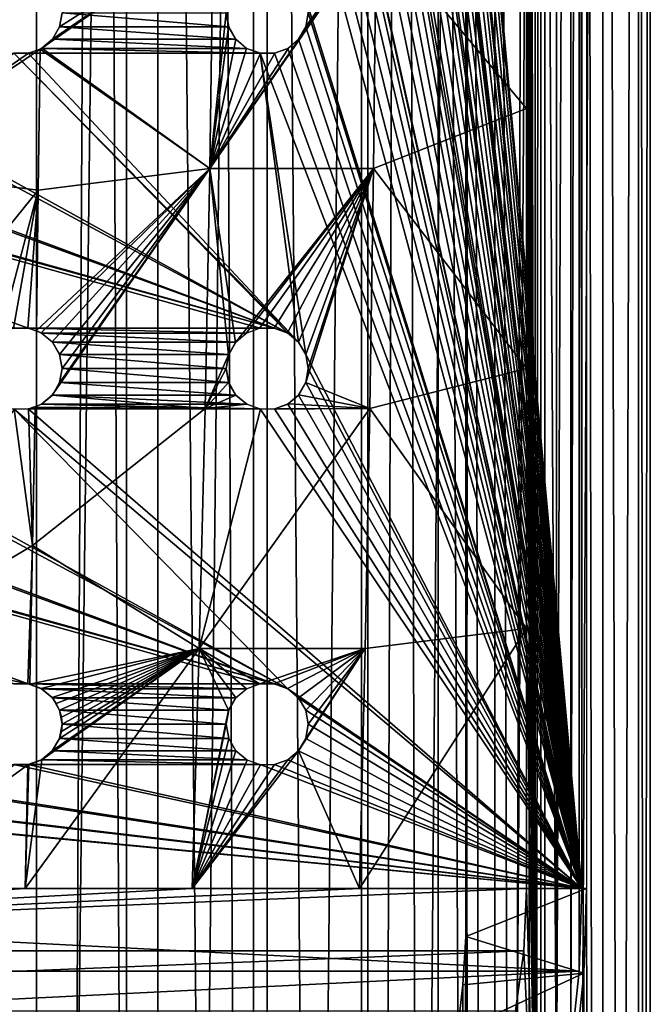
# Model space of a CAD drawing. Units: millimetres. Extents: x -26 to 326, y -6 to 216.
# Drawn here: x 304 to 316, y 141 to 159 of the extents above; entities that cross this region are included whole.
import ezdxf

# ---------------------------------------------------------------- set-up
doc = ezdxf.new("R2010")
doc.units = ezdxf.units.MM
doc.header["$LTSCALE"] = 65.185185
for name, color, linetype in [('270', 7, 'CONTINUOUS'), ('271', 7, 'CONTINUOUS'), ('273', 7, 'CONTINUOUS'), ('275', 7, 'CONTINUOUS'), ('276', 7, 'CONTINUOUS'), ('295', 7, 'CONTINUOUS'), ('296', 7, 'CONTINUOUS'), ('518', 7, 'CONTINUOUS'), ('519', 7, 'CONTINUOUS'), ('521', 7, 'CONTINUOUS'), ('522', 7, 'CONTINUOUS'), ('526', 7, 'CONTINUOUS')]:
    doc.layers.add(name, color=color, linetype=linetype)

msp = doc.modelspace()

# ---------------------------------------------------------------- linework, layer by layer
at = {"layer": '270', "color": 7, "linetype": 'CONTINUOUS', "true_color": 0xc8c8c8}
for points in [[(285.3, 141.991, 6.117), (285.25, 143.5, 6), (314.7, 141.991, 6.117), (285.3, 141.991, 6.117)], [(314.7, 141.991, 6.117), (285.25, 143.5, 6), (314.75, 143.5, 6), (314.7, 141.991, 6.117)], [(285.451, 140.542, 6.458), (285.3, 141.991, 6.117), (314.7, 141.991, 6.117), (285.451, 140.542, 6.458)], [(314.549, 140.541, 6.458), (285.451, 140.542, 6.458), (314.7, 141.991, 6.117), (314.549, 140.541, 6.458)]]:
    msp.add_3dface(points, dxfattribs=at)
at = {"layer": '271', "color": 7, "linetype": 'CONTINUOUS', "true_color": 0xc8c8c8}
for points in [[(314.75, 200.5, 6), (314.75, 143.5, 6), (309.75, 198.5, 6), (314.75, 200.5, 6)], [(309.75, 198.5, 6), (314.75, 143.5, 6), (309.704, 198.243, 6), (309.75, 198.5, 6)], [(309.704, 198.243, 6), (314.75, 143.5, 6), (309.574, 198.017, 6), (309.704, 198.243, 6)], [(309.574, 198.017, 6), (314.75, 143.5, 6), (309.374, 197.85, 6), (309.574, 198.017, 6)], [(309.374, 197.85, 6), (314.75, 143.5, 6), (309.75, 192, 6), (309.374, 197.85, 6)], [(309.75, 192, 6), (314.75, 143.5, 6), (309.704, 191.743, 6), (309.75, 192, 6)], [(309.704, 191.743, 6), (314.75, 143.5, 6), (309.574, 191.517, 6), (309.704, 191.743, 6)], [(309.574, 191.517, 6), (314.75, 143.5, 6), (309.374, 191.35, 6), (309.574, 191.517, 6)], [(309.374, 191.35, 6), (314.75, 143.5, 6), (309.13, 191.262, 6), (309.374, 191.35, 6)], [(309.13, 191.262, 6), (314.75, 143.5, 6), (309.75, 185.5, 6), (309.13, 191.262, 6)], [(309.75, 185.5, 6), (314.75, 143.5, 6), (309.704, 185.243, 6), (309.75, 185.5, 6)], [(309.704, 185.243, 6), (314.75, 143.5, 6), (309.574, 185.017, 6), (309.704, 185.243, 6)], [(309.574, 185.017, 6), (314.75, 143.5, 6), (309.374, 184.85, 6), (309.574, 185.017, 6)], [(309.374, 184.85, 6), (314.75, 143.5, 6), (309.13, 184.762, 6), (309.374, 184.85, 6)], [(309.13, 184.762, 6), (314.75, 143.5, 6), (309.75, 179, 6), (309.13, 184.762, 6)], [(309.75, 179, 6), (314.75, 143.5, 6), (309.704, 178.743, 6), (309.75, 179, 6)], [(309.704, 178.743, 6), (314.75, 143.5, 6), (309.574, 178.517, 6), (309.704, 178.743, 6)], [(309.574, 178.517, 6), (314.75, 143.5, 6), (309.374, 178.35, 6), (309.574, 178.517, 6)], [(309.374, 178.35, 6), (314.75, 143.5, 6), (309.13, 178.262, 6), (309.374, 178.35, 6)], [(309.13, 178.262, 6), (314.75, 143.5, 6), (308.87, 178.262, 6), (309.13, 178.262, 6)], [(308.87, 178.262, 6), (314.75, 143.5, 6), (309.75, 172.5, 6), (308.87, 178.262, 6)], [(309.75, 172.5, 6), (314.75, 143.5, 6), (309.704, 172.243, 6), (309.75, 172.5, 6)], [(309.704, 172.243, 6), (314.75, 143.5, 6), (309.574, 172.017, 6), (309.704, 172.243, 6)], [(309.574, 172.017, 6), (314.75, 143.5, 6), (309.374, 171.85, 6), (309.574, 172.017, 6)], [(309.374, 171.85, 6), (314.75, 143.5, 6), (309.13, 171.762, 6), (309.374, 171.85, 6)], [(309.13, 171.762, 6), (314.75, 143.5, 6), (308.87, 171.762, 6), (309.13, 171.762, 6)], [(308.87, 171.762, 6), (314.75, 143.5, 6), (309.704, 166.257, 6), (308.87, 171.762, 6)], [(314.75, 143.5, 6), (309.75, 166, 6), (309.704, 166.257, 6), (314.75, 143.5, 6)], [(309.75, 166, 6), (314.75, 143.5, 6), (309.704, 165.743, 6), (309.75, 166, 6)], [(309.704, 165.743, 6), (314.75, 143.5, 6), (309.574, 165.517, 6), (309.704, 165.743, 6)], [(309.574, 165.517, 6), (314.75, 143.5, 6), (309.374, 165.35, 6), (309.574, 165.517, 6)], [(309.13, 165.262, 6), (314.75, 143.5, 6), (308.87, 165.262, 6), (309.13, 165.262, 6)], [(308.87, 165.262, 6), (314.75, 143.5, 6), (309.704, 159.757, 6), (308.87, 165.262, 6)], [(309.374, 165.35, 6), (314.75, 143.5, 6), (309.13, 165.262, 6), (309.374, 165.35, 6)], [(314.75, 143.5, 6), (309.75, 159.5, 6), (309.704, 159.757, 6), (314.75, 143.5, 6)], [(305.204, 159.243, 6), (305.25, 159.5, 6), (308.296, 159.243, 6), (305.204, 159.243, 6)], [(308.296, 159.243, 6), (305.25, 159.5, 6), (308.25, 159.5, 6), (308.296, 159.243, 6)], [(309.75, 159.5, 6), (314.75, 143.5, 6), (309.704, 159.243, 6), (309.75, 159.5, 6)], [(305.074, 159.017, 6), (305.204, 159.243, 6), (308.426, 159.017, 6), (305.074, 159.017, 6)], [(308.426, 159.017, 6), (305.204, 159.243, 6), (308.296, 159.243, 6), (308.426, 159.017, 6)], [(309.704, 159.243, 6), (314.75, 143.5, 6), (309.574, 159.017, 6), (309.704, 159.243, 6)], [(304.874, 158.85, 6), (305.074, 159.017, 6), (308.626, 158.85, 6), (304.874, 158.85, 6)], [(308.626, 158.85, 6), (305.074, 159.017, 6), (308.426, 159.017, 6), (308.626, 158.85, 6)], [(309.574, 159.017, 6), (314.75, 143.5, 6), (309.374, 158.85, 6), (309.574, 159.017, 6)], [(290.626, 158.85, 6), (290.87, 158.762, 6), (304.63, 153.738, 6), (290.626, 158.85, 6)], [(304.37, 153.738, 6), (290.626, 158.85, 6), (304.63, 153.738, 6), (304.37, 153.738, 6)], [(290.87, 158.762, 6), (291.13, 158.762, 6), (309.13, 153.738, 6), (290.87, 158.762, 6)], [(304.63, 153.738, 6), (290.87, 158.762, 6), (308.87, 153.738, 6), (304.63, 153.738, 6)], [(308.87, 153.738, 6), (290.87, 158.762, 6), (309.13, 153.738, 6), (308.87, 153.738, 6)], [(291.13, 158.762, 6), (295.37, 158.762, 6), (309.13, 153.738, 6), (291.13, 158.762, 6)], [(295.37, 158.762, 6), (295.63, 158.762, 6), (309.374, 153.65, 6), (295.37, 158.762, 6)], [(309.13, 153.738, 6), (295.37, 158.762, 6), (309.374, 153.65, 6), (309.13, 153.738, 6)], [(295.63, 158.762, 6), (299.87, 158.762, 6), (309.374, 153.65, 6), (295.63, 158.762, 6)], [(299.87, 158.762, 6), (300.13, 158.762, 6), (309.374, 153.65, 6), (299.87, 158.762, 6)], [(300.13, 158.762, 6), (304.37, 158.762, 6), (309.374, 153.65, 6), (300.13, 158.762, 6)], [(304.37, 158.762, 6), (304.63, 158.762, 6), (309.574, 153.483, 6), (304.37, 158.762, 6)], [(309.374, 153.65, 6), (304.37, 158.762, 6), (309.574, 153.483, 6), (309.374, 153.65, 6)], [(304.63, 158.762, 6), (304.874, 158.85, 6), (308.87, 158.762, 6), (304.63, 158.762, 6)], [(304.63, 158.762, 6), (308.87, 158.762, 6), (309.574, 153.483, 6), (304.63, 158.762, 6)], [(308.87, 158.762, 6), (304.874, 158.85, 6), (308.626, 158.85, 6), (308.87, 158.762, 6)], [(309.13, 158.762, 6), (314.75, 143.5, 6), (308.87, 158.762, 6), (309.13, 158.762, 6)], [(308.87, 158.762, 6), (314.75, 143.5, 6), (309.704, 153.257, 6), (308.87, 158.762, 6)], [(309.574, 153.483, 6), (308.87, 158.762, 6), (309.704, 153.257, 6), (309.574, 153.483, 6)], [(309.374, 158.85, 6), (314.75, 143.5, 6), (309.13, 158.762, 6), (309.374, 158.85, 6)], [(304.874, 153.65, 6), (304.63, 153.738, 6), (308.626, 153.65, 6), (304.874, 153.65, 6)], [(308.626, 153.65, 6), (304.63, 153.738, 6), (308.87, 153.738, 6), (308.626, 153.65, 6)], [(305.074, 153.483, 6), (304.874, 153.65, 6), (308.426, 153.483, 6), (305.074, 153.483, 6)], [(308.426, 153.483, 6), (304.874, 153.65, 6), (308.626, 153.65, 6), (308.426, 153.483, 6)], [(305.204, 153.257, 6), (305.074, 153.483, 6), (308.296, 153.257, 6), (305.204, 153.257, 6)], [(308.296, 153.257, 6), (305.074, 153.483, 6), (308.426, 153.483, 6), (308.296, 153.257, 6)], [(305.25, 153, 6), (305.204, 153.257, 6), (308.25, 153, 6), (305.25, 153, 6)], [(308.25, 153, 6), (305.204, 153.257, 6), (308.296, 153.257, 6), (308.25, 153, 6)], [(314.75, 143.5, 6), (309.75, 153, 6), (309.704, 153.257, 6), (314.75, 143.5, 6)], [(305.204, 152.743, 6), (305.25, 153, 6), (308.296, 152.743, 6), (305.204, 152.743, 6)], [(308.296, 152.743, 6), (305.25, 153, 6), (308.25, 153, 6), (308.296, 152.743, 6)], [(309.75, 153, 6), (314.75, 143.5, 6), (309.704, 152.743, 6), (309.75, 153, 6)], [(305.074, 152.517, 6), (305.204, 152.743, 6), (308.426, 152.517, 6), (305.074, 152.517, 6)], [(308.426, 152.517, 6), (305.204, 152.743, 6), (308.296, 152.743, 6), (308.426, 152.517, 6)], [(309.704, 152.743, 6), (314.75, 143.5, 6), (309.574, 152.517, 6), (309.704, 152.743, 6)], [(304.874, 152.35, 6), (305.074, 152.517, 6), (308.626, 152.35, 6), (304.874, 152.35, 6)], [(308.626, 152.35, 6), (305.074, 152.517, 6), (308.426, 152.517, 6), (308.626, 152.35, 6)], [(309.574, 152.517, 6), (314.75, 143.5, 6), (309.374, 152.35, 6), (309.574, 152.517, 6)], [(290.626, 152.35, 6), (290.87, 152.262, 6), (304.63, 147.238, 6), (290.626, 152.35, 6)], [(304.37, 147.238, 6), (290.626, 152.35, 6), (304.63, 147.238, 6), (304.37, 147.238, 6)], [(290.87, 152.262, 6), (291.13, 152.262, 6), (309.13, 147.238, 6), (290.87, 152.262, 6)], [(304.63, 147.238, 6), (290.87, 152.262, 6), (308.87, 147.238, 6), (304.63, 147.238, 6)], [(308.87, 147.238, 6), (290.87, 152.262, 6), (309.13, 147.238, 6), (308.87, 147.238, 6)], [(291.13, 152.262, 6), (295.37, 152.262, 6), (309.13, 147.238, 6), (291.13, 152.262, 6)], [(295.37, 152.262, 6), (295.63, 152.262, 6), (309.374, 147.15, 6), (295.37, 152.262, 6)], [(309.13, 147.238, 6), (295.37, 152.262, 6), (309.374, 147.15, 6), (309.13, 147.238, 6)], [(295.63, 152.262, 6), (299.87, 152.262, 6), (309.374, 147.15, 6), (295.63, 152.262, 6)], [(299.87, 152.262, 6), (300.13, 152.262, 6), (309.374, 147.15, 6), (299.87, 152.262, 6)], [(300.13, 152.262, 6), (304.37, 152.262, 6), (309.374, 147.15, 6), (300.13, 152.262, 6)], [(304.63, 152.262, 6), (314.75, 143.5, 6), (304.37, 152.262, 6), (304.63, 152.262, 6)], [(304.37, 152.262, 6), (314.75, 143.5, 6), (309.374, 147.15, 6), (304.37, 152.262, 6)], [(304.63, 152.262, 6), (304.874, 152.35, 6), (308.87, 152.262, 6), (304.63, 152.262, 6)], [(314.75, 143.5, 6), (304.63, 152.262, 6), (308.87, 152.262, 6), (314.75, 143.5, 6)], [(308.87, 152.262, 6), (304.874, 152.35, 6), (308.626, 152.35, 6), (308.87, 152.262, 6)], [(309.13, 152.262, 6), (314.75, 143.5, 6), (308.87, 152.262, 6), (309.13, 152.262, 6)], [(309.374, 152.35, 6), (314.75, 143.5, 6), (309.13, 152.262, 6), (309.374, 152.35, 6)], [(304.874, 147.15, 6), (304.63, 147.238, 6), (308.626, 147.15, 6), (304.874, 147.15, 6)], [(308.626, 147.15, 6), (304.63, 147.238, 6), (308.87, 147.238, 6), (308.626, 147.15, 6)], [(305.074, 146.983, 6), (304.874, 147.15, 6), (308.426, 146.983, 6), (305.074, 146.983, 6)], [(308.426, 146.983, 6), (304.874, 147.15, 6), (308.626, 147.15, 6), (308.426, 146.983, 6)], [(309.374, 147.15, 6), (314.75, 143.5, 6), (309.574, 146.983, 6), (309.374, 147.15, 6)], [(305.204, 146.757, 6), (305.074, 146.983, 6), (308.296, 146.757, 6), (305.204, 146.757, 6)], [(308.296, 146.757, 6), (305.074, 146.983, 6), (308.426, 146.983, 6), (308.296, 146.757, 6)], [(309.574, 146.983, 6), (314.75, 143.5, 6), (309.704, 146.757, 6), (309.574, 146.983, 6)], [(305.25, 146.5, 6), (305.204, 146.757, 6), (308.25, 146.5, 6), (305.25, 146.5, 6)], [(308.25, 146.5, 6), (305.204, 146.757, 6), (308.296, 146.757, 6), (308.25, 146.5, 6)], [(314.75, 143.5, 6), (309.75, 146.5, 6), (309.704, 146.757, 6), (314.75, 143.5, 6)], [(305.204, 146.243, 6), (305.25, 146.5, 6), (308.296, 146.243, 6), (305.204, 146.243, 6)], [(308.296, 146.243, 6), (305.25, 146.5, 6), (308.25, 146.5, 6), (308.296, 146.243, 6)], [(309.75, 146.5, 6), (314.75, 143.5, 6), (309.704, 146.243, 6), (309.75, 146.5, 6)], [(305.074, 146.017, 6), (305.204, 146.243, 6), (308.426, 146.017, 6), (305.074, 146.017, 6)], [(308.426, 146.017, 6), (305.204, 146.243, 6), (308.296, 146.243, 6), (308.426, 146.017, 6)], [(309.704, 146.243, 6), (314.75, 143.5, 6), (309.574, 146.017, 6), (309.704, 146.243, 6)], [(304.874, 145.85, 6), (305.074, 146.017, 6), (308.626, 145.85, 6), (304.874, 145.85, 6)], [(308.626, 145.85, 6), (305.074, 146.017, 6), (308.426, 146.017, 6), (308.626, 145.85, 6)], [(309.574, 146.017, 6), (314.75, 143.5, 6), (309.374, 145.85, 6), (309.574, 146.017, 6)], [(314.75, 143.5, 6), (285.25, 143.5, 6), (290.87, 145.762, 6), (314.75, 143.5, 6)], [(291.13, 145.762, 6), (314.75, 143.5, 6), (290.87, 145.762, 6), (291.13, 145.762, 6)], [(314.75, 143.5, 6), (291.13, 145.762, 6), (295.37, 145.762, 6), (314.75, 143.5, 6)], [(295.63, 145.762, 6), (314.75, 143.5, 6), (295.37, 145.762, 6), (295.63, 145.762, 6)], [(314.75, 143.5, 6), (295.63, 145.762, 6), (299.87, 145.762, 6), (314.75, 143.5, 6)], [(300.13, 145.762, 6), (314.75, 143.5, 6), (299.87, 145.762, 6), (300.13, 145.762, 6)], [(314.75, 143.5, 6), (300.13, 145.762, 6), (304.37, 145.762, 6), (314.75, 143.5, 6)], [(304.63, 145.762, 6), (314.75, 143.5, 6), (304.37, 145.762, 6), (304.63, 145.762, 6)], [(304.63, 145.762, 6), (304.874, 145.85, 6), (308.87, 145.762, 6), (304.63, 145.762, 6)], [(314.75, 143.5, 6), (304.63, 145.762, 6), (308.87, 145.762, 6), (314.75, 143.5, 6)], [(308.87, 145.762, 6), (304.874, 145.85, 6), (308.626, 145.85, 6), (308.87, 145.762, 6)], [(309.13, 145.762, 6), (314.75, 143.5, 6), (308.87, 145.762, 6), (309.13, 145.762, 6)], [(309.374, 145.85, 6), (314.75, 143.5, 6), (309.13, 145.762, 6), (309.374, 145.85, 6)]]:
    msp.add_3dface(points, dxfattribs=at)
at = {"layer": '273', "color": 7, "linetype": 'CONTINUOUS', "true_color": 0xc8c8c8}
for points in [[(313.899, 137.946, 7.726), (313.899, 206.054, 7.726), (313.739, 200.5, 8), (313.899, 137.946, 7.726)], [(313.899, 137.946, 7.726), (314.287, 139.18, 7.003), (313.899, 206.054, 7.726), (313.899, 137.946, 7.726)], [(314.287, 139.18, 7.003), (314.287, 204.821, 7.004), (313.899, 206.054, 7.726), (314.287, 139.18, 7.003)], [(314.287, 139.18, 7.003), (314.549, 203.46, 6.458), (314.287, 204.821, 7.004), (314.287, 139.18, 7.003)], [(314.287, 139.18, 7.003), (314.549, 140.541, 6.458), (314.549, 203.46, 6.458), (314.287, 139.18, 7.003)], [(314.549, 140.541, 6.458), (314.7, 202.01, 6.118), (314.549, 203.46, 6.458), (314.549, 140.541, 6.458)], [(314.549, 140.541, 6.458), (314.7, 141.991, 6.117), (314.7, 202.01, 6.118), (314.549, 140.541, 6.458)], [(314.7, 141.991, 6.117), (314.75, 143.5, 6), (314.7, 202.01, 6.118), (314.7, 141.991, 6.117)], [(314.75, 143.5, 6), (314.75, 200.5, 6), (314.7, 202.01, 6.118), (314.75, 143.5, 6)], [(313.899, 137.946, 7.726), (313.739, 200.5, 8), (313.739, 195.75, 8), (313.899, 137.946, 7.726)], [(313.739, 191, 8), (313.899, 137.946, 7.726), (313.739, 195.75, 8), (313.739, 191, 8)], [(313.739, 186.25, 8), (313.899, 137.946, 7.726), (313.739, 191, 8), (313.739, 186.25, 8)], [(313.739, 181.5, 8), (313.899, 137.946, 7.726), (313.739, 186.25, 8), (313.739, 181.5, 8)], [(313.739, 176.75, 8), (313.899, 137.946, 7.726), (313.739, 181.5, 8), (313.739, 176.75, 8)], [(313.739, 172, 8), (313.899, 137.946, 7.726), (313.739, 176.75, 8), (313.739, 172, 8)], [(313.739, 167.25, 8), (313.899, 137.946, 7.726), (313.739, 172, 8), (313.739, 167.25, 8)], [(313.739, 162.5, 8), (313.899, 137.946, 7.726), (313.739, 167.25, 8), (313.739, 162.5, 8)], [(313.739, 157.75, 8), (313.899, 137.946, 7.726), (313.739, 162.5, 8), (313.739, 157.75, 8)], [(313.739, 153, 8), (313.899, 137.946, 7.726), (313.739, 157.75, 8), (313.739, 153, 8)], [(313.739, 148.25, 8), (313.899, 137.946, 7.726), (313.739, 153, 8), (313.739, 148.25, 8)], [(313.739, 143.5, 8), (313.899, 137.946, 7.726), (313.739, 148.25, 8), (313.739, 143.5, 8)], [(313.689, 142.363, 8.083), (313.899, 137.946, 7.726), (313.739, 143.5, 8), (313.689, 142.363, 8.083)], [(313.538, 141.266, 8.327), (313.899, 137.946, 7.726), (313.689, 142.363, 8.083), (313.538, 141.266, 8.327)]]:
    msp.add_3dface(points, dxfattribs=at)
at = {"layer": '275', "color": 7, "linetype": 'CONTINUOUS', "true_color": 0xc8c8c8}
for points in [[(286.311, 142.363, 8.083), (313.689, 142.363, 8.083), (313.739, 143.5, 8), (286.311, 142.363, 8.083)], [(286.311, 142.363, 8.083), (313.739, 143.5, 8), (310.686, 143.5, 8), (286.311, 142.363, 8.083)], [(301.517, 143.5, 8), (286.311, 142.363, 8.083), (304.574, 143.5, 8), (301.517, 143.5, 8)], [(304.574, 143.5, 8), (286.311, 142.363, 8.083), (307.63, 143.5, 8), (304.574, 143.5, 8)], [(307.63, 143.5, 8), (286.311, 142.363, 8.083), (310.686, 143.5, 8), (307.63, 143.5, 8)], [(286.311, 142.363, 8.083), (286.462, 141.266, 8.327), (313.689, 142.363, 8.083), (286.311, 142.363, 8.083)], [(286.462, 141.266, 8.327), (313.538, 141.266, 8.327), (313.689, 142.363, 8.083), (286.462, 141.266, 8.327)]]:
    msp.add_3dface(points, dxfattribs=at)
at = {"layer": '276', "color": 7, "linetype": 'CONTINUOUS', "true_color": 0xc8c8c8}
for points in [[(313.739, 157.75, 8), (313.739, 162.5, 8), (310.991, 161.038, 9.641), (313.739, 157.75, 8)], [(307.95, 156.654, 10.424), (308.014, 161.038, 10.909), (304.879, 158.853, 11.478), (307.95, 156.654, 10.424)], [(304.879, 158.853, 11.478), (308.014, 161.038, 10.909), (305.075, 159.019, 11.464), (304.879, 158.853, 11.478)], [(305.075, 159.019, 11.464), (308.014, 161.038, 10.909), (305.205, 159.243, 11.469), (305.075, 159.019, 11.464)], [(305.205, 159.243, 11.469), (308.014, 161.038, 10.909), (305.25, 159.5, 11.495), (305.205, 159.243, 11.469)], [(310.94, 156.654, 9.368), (310.991, 161.038, 9.641), (307.95, 156.654, 10.424), (310.94, 156.654, 9.368)], [(307.95, 156.654, 10.424), (310.991, 161.038, 9.641), (309.581, 159.027, 10.13), (307.95, 156.654, 10.424)], [(308.014, 161.038, 10.909), (307.95, 156.654, 10.424), (308.25, 159.5, 10.671), (308.014, 161.038, 10.909)], [(309.581, 159.027, 10.13), (310.991, 161.038, 9.641), (309.707, 159.25, 10.1), (309.581, 159.027, 10.13)], [(309.707, 159.25, 10.1), (310.991, 161.038, 9.641), (309.75, 159.5, 10.104), (309.707, 159.25, 10.1)], [(310.94, 156.654, 9.368), (313.739, 157.75, 8), (310.991, 161.038, 9.641), (310.94, 156.654, 9.368)], [(308.25, 159.5, 10.671), (307.95, 156.654, 10.424), (308.294, 159.247, 10.629), (308.25, 159.5, 10.671)], [(308.294, 159.247, 10.629), (307.95, 156.654, 10.424), (308.424, 159.021, 10.56), (308.294, 159.247, 10.629)], [(309.386, 158.857, 10.191), (307.95, 156.654, 10.424), (309.581, 159.027, 10.13), (309.386, 158.857, 10.191)], [(308.424, 159.021, 10.56), (307.95, 156.654, 10.424), (308.624, 158.851, 10.472), (308.424, 159.021, 10.56)], [(304.816, 156.263, 11.076), (304.85, 158.837, 11.481), (301.609, 156.654, 11.503), (304.816, 156.263, 11.076)], [(301.609, 156.654, 11.503), (304.85, 158.837, 11.481), (304.636, 158.763, 11.51), (301.609, 156.654, 11.503)], [(304.375, 158.761, 11.554), (301.609, 156.654, 11.503), (304.636, 158.763, 11.51), (304.375, 158.761, 11.554)], [(304.816, 156.263, 11.076), (307.95, 156.654, 10.424), (304.85, 158.837, 11.481), (304.816, 156.263, 11.076)], [(304.85, 158.837, 11.481), (307.95, 156.654, 10.424), (304.879, 158.853, 11.478), (304.85, 158.837, 11.481)], [(309.14, 158.764, 10.276), (307.95, 156.654, 10.424), (309.386, 158.857, 10.191), (309.14, 158.764, 10.276)], [(308.624, 158.851, 10.472), (307.95, 156.654, 10.424), (308.874, 158.761, 10.374), (308.624, 158.851, 10.472)], [(308.874, 158.761, 10.374), (307.95, 156.654, 10.424), (309.14, 158.764, 10.276), (308.874, 158.761, 10.374)], [(313.739, 153, 8), (313.739, 157.75, 8), (310.94, 156.654, 9.368), (313.739, 153, 8)], [(301.585, 152.269, 10.569), (304.816, 156.263, 11.076), (301.609, 156.654, 11.503), (301.585, 152.269, 10.569)], [(304.869, 153.653, 10.578), (307.95, 156.654, 10.424), (304.782, 153.695, 10.599), (304.869, 153.653, 10.578)], [(304.782, 153.695, 10.599), (307.95, 156.654, 10.424), (304.816, 156.263, 11.076), (304.782, 153.695, 10.599)], [(305.071, 153.486, 10.515), (307.95, 156.654, 10.424), (304.869, 153.653, 10.578), (305.071, 153.486, 10.515)], [(305.204, 153.258, 10.449), (307.95, 156.654, 10.424), (305.071, 153.486, 10.515), (305.204, 153.258, 10.449)], [(307.864, 152.269, 9.778), (307.95, 156.654, 10.424), (305.072, 152.516, 10.315), (307.864, 152.269, 9.778)], [(305.072, 152.516, 10.315), (307.95, 156.654, 10.424), (305.204, 152.741, 10.344), (305.072, 152.516, 10.315)], [(305.204, 152.741, 10.344), (307.95, 156.654, 10.424), (305.25, 153, 10.39), (305.204, 152.741, 10.344)], [(305.25, 153, 10.39), (307.95, 156.654, 10.424), (305.204, 153.258, 10.449), (305.25, 153, 10.39)], [(307.95, 156.654, 10.424), (307.864, 152.269, 9.778), (308.294, 153.254, 9.839), (307.95, 156.654, 10.424)], [(310.94, 156.654, 9.368), (307.95, 156.654, 10.424), (308.423, 153.478, 9.842), (310.94, 156.654, 9.368)], [(308.423, 153.478, 9.842), (307.95, 156.654, 10.424), (308.294, 153.254, 9.839), (308.423, 153.478, 9.842)], [(308.618, 153.645, 9.816), (310.94, 156.654, 9.368), (308.423, 153.478, 9.842), (308.618, 153.645, 9.816)], [(308.861, 153.737, 9.764), (310.94, 156.654, 9.368), (308.618, 153.645, 9.816), (308.861, 153.737, 9.764)], [(309.124, 153.739, 9.691), (310.94, 156.654, 9.368), (308.861, 153.737, 9.764), (309.124, 153.739, 9.691)], [(309.372, 153.651, 9.608), (310.94, 156.654, 9.368), (309.124, 153.739, 9.691), (309.372, 153.651, 9.608)], [(309.574, 153.483, 9.528), (310.94, 156.654, 9.368), (309.372, 153.651, 9.608), (309.574, 153.483, 9.528)], [(309.705, 153.256, 9.461), (310.94, 156.654, 9.368), (309.574, 153.483, 9.528), (309.705, 153.256, 9.461)], [(309.75, 153, 9.417), (310.94, 156.654, 9.368), (309.705, 153.256, 9.461), (309.75, 153, 9.417)], [(310.872, 152.269, 9.003), (310.94, 156.654, 9.368), (309.706, 152.746, 9.397), (310.872, 152.269, 9.003)], [(309.706, 152.746, 9.397), (310.94, 156.654, 9.368), (309.75, 153, 9.417), (309.706, 152.746, 9.397)], [(310.872, 152.269, 9.003), (313.739, 153, 8), (310.94, 156.654, 9.368), (310.872, 152.269, 9.003)], [(304.816, 156.263, 11.076), (301.585, 152.269, 10.569), (304.124, 153.649, 10.676), (304.816, 156.263, 11.076)], [(304.366, 153.738, 10.664), (304.816, 156.263, 11.076), (304.124, 153.649, 10.676), (304.366, 153.738, 10.664)], [(304.625, 153.739, 10.63), (304.816, 156.263, 11.076), (304.366, 153.738, 10.664), (304.625, 153.739, 10.63)], [(304.782, 153.695, 10.599), (304.816, 156.263, 11.076), (304.625, 153.739, 10.63), (304.782, 153.695, 10.599)], [(307.864, 152.269, 9.778), (308.25, 153, 9.81), (308.294, 153.254, 9.839), (307.864, 152.269, 9.778)], [(308.25, 153, 9.81), (307.864, 152.269, 9.778), (308.295, 152.744, 9.759), (308.25, 153, 9.81)], [(313.739, 148.25, 8), (313.739, 153, 8), (310.872, 152.269, 9.003), (313.739, 148.25, 8)], [(308.295, 152.744, 9.759), (307.864, 152.269, 9.778), (308.427, 152.516, 9.692), (308.295, 152.744, 9.759)], [(309.578, 152.522, 9.403), (310.872, 152.269, 9.003), (309.706, 152.746, 9.397), (309.578, 152.522, 9.403)], [(304.876, 152.351, 10.307), (307.864, 152.269, 9.778), (305.072, 152.516, 10.315), (304.876, 152.351, 10.307)], [(308.427, 152.516, 9.692), (307.864, 152.269, 9.778), (308.629, 152.349, 9.619), (308.427, 152.516, 9.692)], [(309.382, 152.355, 9.432), (310.872, 152.269, 9.003), (309.578, 152.522, 9.403), (309.382, 152.355, 9.432)], [(301.554, 147.885, 9.401), (304.71, 149.767, 9.732), (304.378, 152.26, 10.348), (301.554, 147.885, 9.401)], [(304.378, 152.26, 10.348), (304.71, 149.767, 9.732), (304.635, 152.263, 10.318), (304.378, 152.26, 10.348)], [(304.71, 149.767, 9.732), (304.761, 152.297, 10.31), (304.635, 152.263, 10.318), (304.71, 149.767, 9.732)], [(304.71, 149.767, 9.732), (307.864, 152.269, 9.778), (304.761, 152.297, 10.31), (304.71, 149.767, 9.732)], [(307.758, 147.885, 8.97), (307.864, 152.269, 9.778), (304.71, 149.767, 9.732), (307.758, 147.885, 8.97)], [(304.761, 152.297, 10.31), (307.864, 152.269, 9.778), (304.876, 152.351, 10.307), (304.761, 152.297, 10.31)], [(310.788, 147.885, 8.547), (310.872, 152.269, 9.003), (307.758, 147.885, 8.97), (310.788, 147.885, 8.547)], [(307.758, 147.885, 8.97), (310.872, 152.269, 9.003), (308.876, 152.261, 9.546), (307.758, 147.885, 8.97)], [(307.864, 152.269, 9.778), (307.758, 147.885, 8.97), (308.876, 152.261, 9.546), (307.864, 152.269, 9.778)], [(308.629, 152.349, 9.619), (307.864, 152.269, 9.778), (308.876, 152.261, 9.546), (308.629, 152.349, 9.619)], [(308.876, 152.261, 9.546), (310.872, 152.269, 9.003), (309.138, 152.263, 9.482), (308.876, 152.261, 9.546)], [(309.138, 152.263, 9.482), (310.872, 152.269, 9.003), (309.382, 152.355, 9.432), (309.138, 152.263, 9.482)], [(310.788, 147.885, 8.547), (313.739, 148.25, 8), (310.872, 152.269, 9.003), (310.788, 147.885, 8.547)], [(304.71, 149.767, 9.732), (301.554, 147.885, 9.401), (304.626, 147.239, 9.087), (304.71, 149.767, 9.732)], [(304.66, 147.233, 9.083), (304.71, 149.767, 9.732), (304.626, 147.239, 9.087), (304.66, 147.233, 9.083)], [(304.66, 147.233, 9.083), (307.758, 147.885, 8.97), (304.71, 149.767, 9.732), (304.66, 147.233, 9.083)], [(313.739, 143.5, 8), (313.739, 148.25, 8), (310.686, 143.5, 8), (313.739, 143.5, 8)], [(310.686, 143.5, 8), (313.739, 148.25, 8), (310.788, 147.885, 8.547), (310.686, 143.5, 8)], [(304.626, 147.239, 9.087), (301.554, 147.885, 9.401), (304.37, 147.239, 9.102), (304.626, 147.239, 9.087)], [(304.574, 143.5, 8), (307.63, 143.5, 8), (307.758, 147.885, 8.97), (304.574, 143.5, 8)], [(304.574, 143.5, 8), (307.758, 147.885, 8.97), (304.879, 145.853, 8.69), (304.574, 143.5, 8)], [(304.867, 147.154, 9.049), (307.758, 147.885, 8.97), (304.66, 147.233, 9.083), (304.867, 147.154, 9.049)], [(305.068, 146.989, 8.993), (307.758, 147.885, 8.97), (304.867, 147.154, 9.049), (305.068, 146.989, 8.993)], [(304.879, 145.853, 8.69), (307.758, 147.885, 8.97), (305.073, 146.016, 8.728), (304.879, 145.853, 8.69)], [(305.146, 146.88, 8.959), (307.758, 147.885, 8.97), (305.068, 146.989, 8.993), (305.146, 146.88, 8.959)], [(305.073, 146.016, 8.728), (307.758, 147.885, 8.97), (305.204, 146.241, 8.783), (305.073, 146.016, 8.728)], [(305.204, 146.759, 8.923), (307.758, 147.885, 8.97), (305.146, 146.88, 8.959), (305.204, 146.759, 8.923)], [(305.204, 146.241, 8.783), (307.758, 147.885, 8.97), (305.238, 146.368, 8.815), (305.204, 146.241, 8.783)], [(305.238, 146.631, 8.888), (307.758, 147.885, 8.97), (305.204, 146.759, 8.923), (305.238, 146.631, 8.888)], [(305.238, 146.368, 8.815), (307.758, 147.885, 8.97), (305.25, 146.5, 8.851), (305.238, 146.368, 8.815)], [(305.25, 146.5, 8.851), (307.758, 147.885, 8.97), (305.238, 146.631, 8.888), (305.25, 146.5, 8.851)], [(307.758, 147.885, 8.97), (307.63, 143.5, 8), (308.295, 146.757, 8.684), (307.758, 147.885, 8.97)], [(310.788, 147.885, 8.547), (307.758, 147.885, 8.97), (308.864, 147.237, 8.715), (310.788, 147.885, 8.547)], [(308.864, 147.237, 8.715), (307.758, 147.885, 8.97), (308.622, 147.148, 8.726), (308.864, 147.237, 8.715)], [(308.622, 147.148, 8.726), (307.758, 147.885, 8.97), (308.426, 146.982, 8.715), (308.622, 147.148, 8.726)], [(308.426, 146.982, 8.715), (307.758, 147.885, 8.97), (308.295, 146.757, 8.684), (308.426, 146.982, 8.715)], [(309.123, 147.239, 8.686), (310.788, 147.885, 8.547), (308.864, 147.237, 8.715), (309.123, 147.239, 8.686)], [(309.369, 147.153, 8.642), (310.788, 147.885, 8.547), (309.123, 147.239, 8.686), (309.369, 147.153, 8.642)], [(309.57, 146.986, 8.591), (310.788, 147.885, 8.547), (309.369, 147.153, 8.642), (309.57, 146.986, 8.591)], [(309.704, 146.758, 8.539), (310.788, 147.885, 8.547), (309.57, 146.986, 8.591), (309.704, 146.758, 8.539)], [(310.686, 143.5, 8), (310.788, 147.885, 8.547), (309.574, 146.017, 8.432), (310.686, 143.5, 8)], [(309.574, 146.017, 8.432), (310.788, 147.885, 8.547), (309.704, 146.242, 8.457), (309.574, 146.017, 8.432)], [(309.704, 146.242, 8.457), (310.788, 147.885, 8.547), (309.75, 146.5, 8.493), (309.704, 146.242, 8.457)], [(309.75, 146.5, 8.493), (310.788, 147.885, 8.547), (309.704, 146.758, 8.539), (309.75, 146.5, 8.493)], [(307.63, 143.5, 8), (308.25, 146.5, 8.636), (308.295, 146.757, 8.684), (307.63, 143.5, 8)], [(308.25, 146.5, 8.636), (307.63, 143.5, 8), (308.296, 146.242, 8.58), (308.25, 146.5, 8.636)], [(308.296, 146.242, 8.58), (307.63, 143.5, 8), (308.429, 146.014, 8.523), (308.296, 146.242, 8.58)], [(307.63, 143.5, 8), (310.686, 143.5, 8), (309.574, 146.017, 8.432), (307.63, 143.5, 8)], [(309.377, 145.852, 8.42), (307.63, 143.5, 8), (309.574, 146.017, 8.432), (309.377, 145.852, 8.42)], [(308.429, 146.014, 8.523), (307.63, 143.5, 8), (308.631, 145.847, 8.475), (308.429, 146.014, 8.523)], [(301.517, 143.5, 8), (304.574, 143.5, 8), (304.628, 145.761, 8.674), (301.517, 143.5, 8)], [(301.517, 143.5, 8), (304.628, 145.761, 8.674), (304.38, 145.76, 8.683), (301.517, 143.5, 8)], [(304.641, 145.763, 8.674), (304.574, 143.5, 8), (304.879, 145.853, 8.69), (304.641, 145.763, 8.674)], [(304.628, 145.761, 8.674), (304.574, 143.5, 8), (304.641, 145.763, 8.674), (304.628, 145.761, 8.674)], [(309.135, 145.763, 8.422), (307.63, 143.5, 8), (309.377, 145.852, 8.42), (309.135, 145.763, 8.422)], [(308.631, 145.847, 8.475), (307.63, 143.5, 8), (308.876, 145.761, 8.441), (308.631, 145.847, 8.475)], [(308.876, 145.761, 8.441), (307.63, 143.5, 8), (309.135, 145.763, 8.422), (308.876, 145.761, 8.441)]]:
    msp.add_3dface(points, dxfattribs=at)
at = {"layer": '295', "color": 7, "linetype": 'CONTINUOUS', "true_color": 0xc8c8c8}
for points in [[(304.37, 147.238, 6), (304.63, 147.238, 6), (304.37, 147.239, 9.102), (304.37, 147.238, 6)], [(304.63, 147.238, 6), (304.626, 147.239, 9.087), (304.37, 147.239, 9.102), (304.63, 147.238, 6)], [(304.63, 147.238, 6), (304.66, 147.233, 9.083), (304.626, 147.239, 9.087), (304.63, 147.238, 6)], [(304.63, 147.238, 6), (304.874, 147.15, 6), (304.66, 147.233, 9.083), (304.63, 147.238, 6)], [(304.874, 147.15, 6), (304.867, 147.154, 9.049), (304.66, 147.233, 9.083), (304.874, 147.15, 6)], [(304.874, 147.15, 6), (305.068, 146.989, 8.993), (304.867, 147.154, 9.049), (304.874, 147.15, 6)], [(304.874, 147.15, 6), (305.074, 146.983, 6), (305.068, 146.989, 8.993), (304.874, 147.15, 6)], [(305.074, 146.983, 6), (305.146, 146.88, 8.959), (305.068, 146.989, 8.993), (305.074, 146.983, 6)], [(305.074, 146.983, 6), (305.204, 146.757, 6), (305.146, 146.88, 8.959), (305.074, 146.983, 6)], [(305.204, 146.757, 6), (305.204, 146.759, 8.923), (305.146, 146.88, 8.959), (305.204, 146.757, 6)], [(305.204, 146.757, 6), (305.238, 146.631, 8.888), (305.204, 146.759, 8.923), (305.204, 146.757, 6)], [(305.204, 146.757, 6), (305.25, 146.5, 6), (305.238, 146.631, 8.888), (305.204, 146.757, 6)], [(305.25, 146.5, 6), (305.25, 146.5, 8.851), (305.238, 146.631, 8.888), (305.25, 146.5, 6)]]:
    msp.add_3dface(points, dxfattribs=at)
at = {"layer": '296', "color": 7, "linetype": 'CONTINUOUS', "true_color": 0xc8c8c8}
for points in [[(305.25, 146.5, 6), (305.204, 146.243, 6), (305.25, 146.5, 8.851), (305.25, 146.5, 6)], [(305.204, 146.243, 6), (305.238, 146.368, 8.815), (305.25, 146.5, 8.851), (305.204, 146.243, 6)], [(305.204, 146.243, 6), (305.204, 146.241, 8.783), (305.238, 146.368, 8.815), (305.204, 146.243, 6)], [(305.074, 146.017, 6), (305.073, 146.016, 8.728), (305.204, 146.241, 8.783), (305.074, 146.017, 6)], [(305.204, 146.243, 6), (305.074, 146.017, 6), (305.204, 146.241, 8.783), (305.204, 146.243, 6)], [(305.074, 146.017, 6), (304.874, 145.85, 6), (305.073, 146.016, 8.728), (305.074, 146.017, 6)], [(304.874, 145.85, 6), (304.879, 145.853, 8.69), (305.073, 146.016, 8.728), (304.874, 145.85, 6)], [(304.63, 145.762, 6), (304.37, 145.762, 6), (304.628, 145.761, 8.674), (304.63, 145.762, 6)], [(304.628, 145.761, 8.674), (304.37, 145.762, 6), (304.38, 145.76, 8.683), (304.628, 145.761, 8.674)], [(304.63, 145.762, 6), (304.628, 145.761, 8.674), (304.641, 145.763, 8.674), (304.63, 145.762, 6)], [(304.874, 145.85, 6), (304.63, 145.762, 6), (304.641, 145.763, 8.674), (304.874, 145.85, 6)], [(304.874, 145.85, 6), (304.641, 145.763, 8.674), (304.879, 145.853, 8.69), (304.874, 145.85, 6)]]:
    msp.add_3dface(points, dxfattribs=at)
at = {"layer": '518', "color": 7, "linetype": 'CONTINUOUS', "true_color": 0xaaaaaa}
for points in [[(303.928, 213.5, -15.51), (306.427, 213.5, -14.652), (303.928, 5.5, -15.51), (303.928, 213.5, -15.51)], [(303.928, 5.5, -15.51), (306.427, 213.5, -14.652), (306.427, 5.5, -14.652), (303.928, 5.5, -15.51)], [(306.427, 213.5, -14.652), (308.751, 213.5, -13.395), (306.427, 5.5, -14.652), (306.427, 213.5, -14.652)], [(306.427, 5.5, -14.652), (308.751, 213.5, -13.395), (308.751, 5.5, -13.395), (306.427, 5.5, -14.652)], [(308.751, 213.5, -13.395), (310.837, 213.5, -11.772), (308.751, 5.5, -13.395), (308.751, 213.5, -13.395)], [(308.751, 5.5, -13.395), (310.837, 213.5, -11.772), (310.837, 5.5, -11.772), (308.751, 5.5, -13.395)], [(310.837, 213.5, -11.772), (312.626, 213.5, -9.827), (310.837, 5.5, -11.772), (310.837, 213.5, -11.772)], [(310.837, 5.5, -11.772), (312.626, 213.5, -9.827), (312.626, 5.5, -9.827), (310.837, 5.5, -11.772)], [(312.626, 213.5, -9.827), (314.072, 213.5, -7.615), (312.626, 5.5, -9.827), (312.626, 213.5, -9.827)], [(312.626, 5.5, -9.827), (314.072, 213.5, -7.615), (314.072, 5.5, -7.615), (312.626, 5.5, -9.827)], [(314.072, 213.5, -7.615), (315.133, 213.5, -5.195), (314.072, 5.5, -7.615), (314.072, 213.5, -7.615)], [(314.072, 5.5, -7.615), (315.133, 213.5, -5.195), (315.133, 5.5, -5.195), (314.072, 5.5, -7.615)], [(315.133, 213.5, -5.195), (315.782, 213.5, -2.634), (315.133, 5.5, -5.195), (315.133, 213.5, -5.195)], [(315.133, 5.5, -5.195), (315.782, 213.5, -2.634), (315.782, 5.5, -2.634), (315.133, 5.5, -5.195)], [(315.782, 213.5, -2.634), (316, 213.5), (315.782, 5.5, -2.634), (315.782, 213.5, -2.634)], [(315.782, 5.5, -2.634), (316, 213.5), (316, 5.5), (315.782, 5.5, -2.634)]]:
    msp.add_3dface(points, dxfattribs=at)
at = {"layer": '519', "color": 7, "linetype": 'CONTINUOUS', "true_color": 0xaaaaaa}
for points in [[(315.133, 5.5, 5.195), (315.133, 213.5, 5.195), (314.832, 200.5, 6), (315.133, 5.5, 5.195)], [(315.782, 213.5, 2.634), (315.133, 213.5, 5.195), (315.782, 5.5, 2.634), (315.782, 213.5, 2.634)], [(315.782, 5.5, 2.634), (315.133, 213.5, 5.195), (315.133, 5.5, 5.195), (315.782, 5.5, 2.634)], [(316, 5.5), (316, 213.5), (315.782, 213.5, 2.634), (316, 5.5)], [(316, 5.5), (315.782, 213.5, 2.634), (315.782, 5.5, 2.634), (316, 5.5)], [(315.133, 5.5, 5.195), (314.832, 200.5, 6), (314.832, 143.5, 6), (315.133, 5.5, 5.195)], [(314.783, 141.951, 6.121), (315.133, 5.5, 5.195), (314.832, 143.5, 6), (314.783, 141.951, 6.121)], [(314.632, 140.464, 6.473), (315.133, 5.5, 5.195), (314.783, 141.951, 6.121), (314.632, 140.464, 6.473)]]:
    msp.add_3dface(points, dxfattribs=at)
at = {"layer": '521', "color": 7, "linetype": 'CONTINUOUS', "true_color": 0xaaaaaa}
for points in [[(304.785, 213.5, -13.157), (302.431, 213.5, -13.787), (304.788, 5.5, -13.156), (304.785, 213.5, -13.157)], [(304.788, 5.5, -13.156), (302.431, 213.5, -13.787), (302.431, 5.5, -13.787), (304.788, 5.5, -13.156)], [(305.916, 213.5, -12.688), (304.785, 213.5, -13.157), (304.788, 5.5, -13.156), (305.916, 213.5, -12.688)], [(307, 5.5, -12.124), (305.916, 213.5, -12.688), (304.788, 5.5, -13.156), (307, 5.5, -12.124)], [(307, 213.5, -12.124), (305.916, 213.5, -12.688), (307, 5.5, -12.124), (307, 213.5, -12.124)], [(308.03, 213.5, -11.468), (307, 213.5, -12.124), (308.999, 5.5, -10.725), (308.03, 213.5, -11.468)], [(308.999, 5.5, -10.725), (307, 213.5, -12.124), (307, 5.5, -12.124), (308.999, 5.5, -10.725)], [(309.001, 213.5, -10.722), (308.03, 213.5, -11.468), (308.999, 5.5, -10.725), (309.001, 213.5, -10.722)], [(310.725, 5.5, -8.999), (309.001, 213.5, -10.722), (308.999, 5.5, -10.725), (310.725, 5.5, -8.999)], [(310.725, 213.5, -8.999), (309.001, 213.5, -10.722), (310.725, 5.5, -8.999), (310.725, 213.5, -8.999)], [(311.466, 213.5, -8.033), (310.725, 213.5, -8.999), (310.725, 5.5, -8.999), (311.466, 213.5, -8.033)], [(312.124, 5.5, -7), (311.466, 213.5, -8.033), (310.725, 5.5, -8.999), (312.124, 5.5, -7)], [(312.124, 213.5, -6.999), (311.466, 213.5, -8.033), (312.124, 5.5, -7), (312.124, 213.5, -6.999)], [(312.69, 213.5, -5.913), (312.124, 213.5, -6.999), (313.156, 5.5, -4.788), (312.69, 213.5, -5.913)], [(313.156, 5.5, -4.788), (312.124, 213.5, -6.999), (312.124, 5.5, -7), (313.156, 5.5, -4.788)], [(313.156, 213.5, -4.788), (312.69, 213.5, -5.913), (313.156, 5.5, -4.788), (313.156, 213.5, -4.788)], [(313.786, 213.5, -2.436), (313.156, 213.5, -4.788), (313.787, 5.5, -2.431), (313.786, 213.5, -2.436)], [(313.787, 5.5, -2.431), (313.156, 213.5, -4.788), (313.156, 5.5, -4.788), (313.787, 5.5, -2.431)], [(314, 213.5), (313.786, 213.5, -2.436), (314, 5.5), (314, 213.5)], [(314, 5.5), (313.786, 213.5, -2.436), (313.787, 5.5, -2.431), (314, 5.5)]]:
    msp.add_3dface(points, dxfattribs=at)
at = {"layer": '522', "color": 7, "linetype": 'CONTINUOUS', "true_color": 0xaaaaaa}
for points in [[(312.69, 213.5, 5.913), (313.156, 5.5, 4.788), (312.649, 143.5, 6), (312.69, 213.5, 5.913)], [(312.649, 200.5, 6), (312.69, 213.5, 5.913), (312.649, 143.5, 6), (312.649, 200.5, 6)], [(312.69, 213.5, 5.913), (313.156, 213.5, 4.788), (313.156, 5.5, 4.788), (312.69, 213.5, 5.913)], [(313.156, 213.5, 4.788), (313.786, 213.5, 2.436), (313.156, 5.5, 4.788), (313.156, 213.5, 4.788)], [(313.156, 5.5, 4.788), (313.786, 213.5, 2.436), (313.787, 5.5, 2.431), (313.156, 5.5, 4.788)], [(313.786, 213.5, 2.436), (314, 213.5), (313.787, 5.5, 2.431), (313.786, 213.5, 2.436)], [(314, 213.5), (314, 5.5), (313.787, 5.5, 2.431), (314, 213.5)], [(313.156, 5.5, 4.788), (312.124, 5.5, 7), (312.649, 143.5, 6), (313.156, 5.5, 4.788)], [(312.649, 143.5, 6), (312.124, 5.5, 7), (312.631, 142.619, 6.039), (312.649, 143.5, 6)], [(312.631, 142.619, 6.039), (312.124, 5.5, 7), (312.574, 141.74, 6.156), (312.631, 142.619, 6.039)], [(312.574, 141.74, 6.156), (312.124, 5.5, 7), (312.477, 140.879, 6.35), (312.574, 141.74, 6.156)]]:
    msp.add_3dface(points, dxfattribs=at)
at = {"layer": '526', "color": 7, "linetype": 'CONTINUOUS', "true_color": 0xaaaaaa}
for points in [[(314.783, 141.951, 6.121), (314.832, 143.5, 6), (312.631, 142.619, 6.039), (314.783, 141.951, 6.121)], [(314.832, 143.5, 6), (312.649, 143.5, 6), (312.631, 142.619, 6.039), (314.832, 143.5, 6)], [(314.783, 141.951, 6.121), (312.631, 142.619, 6.039), (312.574, 141.74, 6.156), (314.783, 141.951, 6.121)], [(314.632, 140.464, 6.473), (314.783, 141.951, 6.121), (312.477, 140.879, 6.35), (314.632, 140.464, 6.473)], [(314.783, 141.951, 6.121), (312.574, 141.74, 6.156), (312.477, 140.879, 6.35), (314.783, 141.951, 6.121)]]:
    msp.add_3dface(points, dxfattribs=at)

doc.saveas('drawing.dxf')
